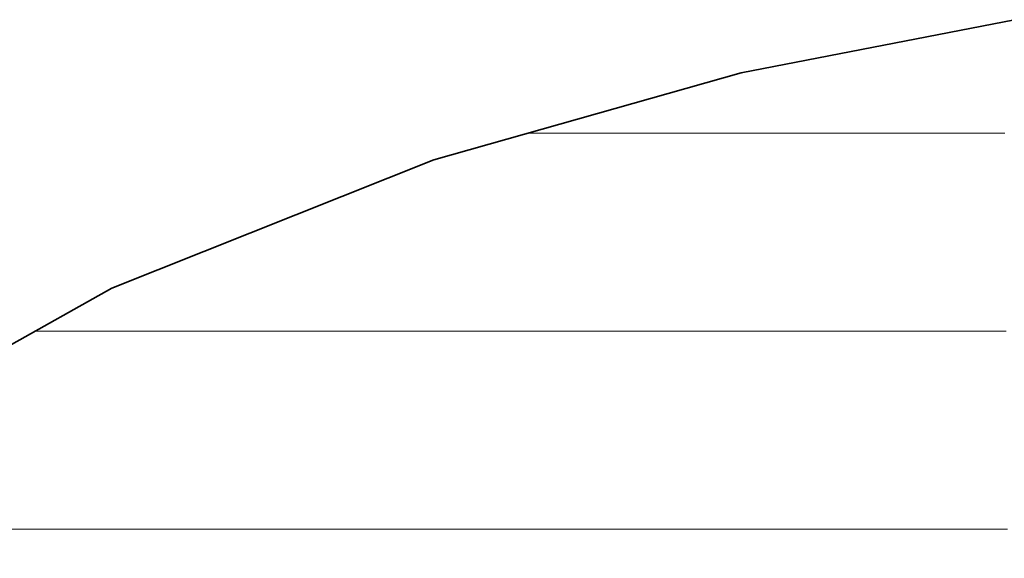
# Model space of a CAD drawing. Units: millimetres. Extents: x 0 to 7425, y 0 to 5250.
# Drawn here: x 5183 to 5204, y 367 to 379 of the extents above; entities that cross this region are included whole.
import ezdxf

# ---------------------------------------------------------------- set-up
doc = ezdxf.new("R2010")
doc.units = ezdxf.units.MM
doc.header["$MEASUREMENT"] = 0
doc.layers.add('(1) Shape lines', color=7, linetype='Continuous', lineweight=35)
doc.layers.add('(9) Sheet', color=7, linetype='Continuous', lineweight=35)

# ---------------------------------------------------------------- blocks, each defined once
blk = doc.blocks.new('HATCH_163_4e8a6b1c-a5e2-41dd-9ed2-b275930632e9')
at = {"layer": '(1) Shape lines', "color": 0, "lineweight": 9}
for p, q in [((5184.64, 371.875), (5182.946, 371.875)), ((5184.64, 367.5), (5179.157, 367.5))]:
    blk.add_line(p, q, dxfattribs=at)
blk = doc.blocks.new('HATCH_166_f9823e9f-b778-4848-be11-432de45c1c75')
at = {"layer": '(1) Shape lines', "color": 0, "lineweight": 9}
for p, q in [((5184.65, 371.875), (5184.64, 371.875)), ((5184.697, 367.5), (5184.64, 367.5))]:
    blk.add_line(p, q, dxfattribs=at)
blk = doc.blocks.new('HATCH_167_f374c854-da52-486b-a5b6-022589b0a382')
at = {"layer": '(1) Shape lines', "color": 0, "lineweight": 9}
for p, q in [((5185.662, 371.875), (5184.65, 371.875)), ((5185.662, 367.5), (5184.697, 367.5))]:
    blk.add_line(p, q, dxfattribs=at)
blk = doc.blocks.new('HATCH_170_39a145f4-465c-42c1-916d-e87defbe7477')
at = {"layer": '(1) Shape lines', "color": 0, "lineweight": 9}
for p, q in [((5185.666, 371.875), (5185.662, 371.875)), ((5185.677, 367.5), (5185.662, 367.5))]:
    blk.add_line(p, q, dxfattribs=at)
blk = doc.blocks.new('HATCH_171_3b1d57f3-156d-4c55-b096-fe083f765934')
at = {"layer": '(1) Shape lines', "color": 0, "lineweight": 9}
for p, q in [((5185.912, 371.875), (5185.666, 371.875)), ((5185.912, 367.5), (5185.677, 367.5))]:
    blk.add_line(p, q, dxfattribs=at)
blk = doc.blocks.new('HATCH_174_54644fc9-ccd4-4485-b502-9b9ae70027cb')
at = {"layer": '(1) Shape lines', "color": 0, "lineweight": 9}
for p, q in [((5185.949, 371.875), (5185.912, 371.875)), ((5186.06, 367.5), (5185.912, 367.5))]:
    blk.add_line(p, q, dxfattribs=at)
blk = doc.blocks.new('HATCH_175_14a648c5-246f-47ce-9d8b-d096ce77104a')
at = {"layer": '(1) Shape lines', "color": 0, "lineweight": 9}
for p, q in [((5188.45, 371.875), (5185.949, 371.875)), ((5188.45, 367.5), (5186.06, 367.5))]:
    blk.add_line(p, q, dxfattribs=at)
blk = doc.blocks.new('HATCH_180_5d177384-8bc4-4078-aeed-257e6a307388')
at = {"layer": '(1) Shape lines', "color": 0, "lineweight": 9}
for p, q in [((5188.488, 371.875), (5188.45, 371.875)), ((5188.556, 367.5), (5188.45, 367.5))]:
    blk.add_line(p, q, dxfattribs=at)
blk = doc.blocks.new('HATCH_181_11cdb385-44db-4a00-9d81-a6f0bb720545')
at = {"layer": '(1) Shape lines', "color": 0, "lineweight": 9}
for p, q in [((5190.062, 371.875), (5188.488, 371.875)), ((5190.062, 367.5), (5188.556, 367.5))]:
    blk.add_line(p, q, dxfattribs=at)
blk = doc.blocks.new('HATCH_186_850ae1f0-200b-4932-a692-1d54e44258ad')
at = {"layer": '(1) Shape lines', "color": 0, "lineweight": 9}
for p, q in [((5190.073, 371.875), (5190.062, 371.875)), ((5190.088, 367.5), (5190.062, 367.5))]:
    blk.add_line(p, q, dxfattribs=at)
blk = doc.blocks.new('HATCH_187_f317453e-1492-4c15-a2c6-307fdd24810a')
at = {"layer": '(1) Shape lines', "color": 0, "lineweight": 9}
for p, q in [((5190.43, 371.875), (5190.073, 371.875)), ((5190.43, 367.5), (5190.088, 367.5))]:
    blk.add_line(p, q, dxfattribs=at)
blk = doc.blocks.new('HATCH_192_91a297c3-86fc-4900-accd-cf6977fc27ad')
at = {"layer": '(1) Shape lines', "color": 0, "lineweight": 9}
for p, q in [((5190.452, 371.875), (5190.43, 371.875)), ((5190.482, 367.5), (5190.43, 367.5))]:
    blk.add_line(p, q, dxfattribs=at)
blk = doc.blocks.new('HATCH_193_5521a8ed-beb9-4115-ab67-8da7c47430e6')
at = {"layer": '(1) Shape lines', "color": 0, "lineweight": 9}
for p, q in [((5191.152, 371.875), (5190.452, 371.875)), ((5191.152, 367.5), (5190.482, 367.5))]:
    blk.add_line(p, q, dxfattribs=at)
blk = doc.blocks.new('HATCH_198_18428617-ab6f-4418-9a92-09a471005d82')
at = {"layer": '(1) Shape lines', "color": 0, "lineweight": 9}
for p, q in [((5191.172, 371.875), (5191.152, 371.875)), ((5191.196, 367.5), (5191.152, 367.5))]:
    blk.add_line(p, q, dxfattribs=at)
blk = doc.blocks.new('HATCH_199_b3b71230-90cf-4517-8b9e-e032a10e9bb5')
at = {"layer": '(1) Shape lines', "color": 0, "lineweight": 9}
for p, q in [((5191.756, 371.875), (5191.172, 371.875)), ((5191.756, 367.5), (5191.196, 367.5))]:
    blk.add_line(p, q, dxfattribs=at)
blk = doc.blocks.new('HATCH_204_ef4e1389-16bb-4325-a57d-d34919d58455')
at = {"layer": '(1) Shape lines', "color": 0, "lineweight": 9}
for p, q in [((5191.782, 371.875), (5191.756, 371.875)), ((5191.812, 367.5), (5191.756, 367.5))]:
    blk.add_line(p, q, dxfattribs=at)
blk = doc.blocks.new('HATCH_205_cb585b0f-d13a-44c5-9864-9d20c1c1886f')
at = {"layer": '(1) Shape lines', "color": 0, "lineweight": 9}
for p, q in [((5192.516, 371.875), (5191.782, 371.875)), ((5192.516, 367.5), (5191.812, 367.5))]:
    blk.add_line(p, q, dxfattribs=at)
blk = doc.blocks.new('HATCH_210_bccd1ad0-8fea-4a72-ae5e-9affbd95579e')
at = {"layer": '(1) Shape lines', "color": 0, "lineweight": 9}
for p, q in [((5192.525, 371.875), (5192.516, 371.875)), ((5192.535, 367.5), (5192.516, 367.5))]:
    blk.add_line(p, q, dxfattribs=at)
blk = doc.blocks.new('HATCH_211_99b6aa3c-9a08-42f0-ab28-3bfb914537f0')
at = {"layer": '(1) Shape lines', "color": 0, "lineweight": 9}
for p, q in [((5192.767, 371.875), (5192.525, 371.875)), ((5192.767, 367.5), (5192.535, 367.5))]:
    blk.add_line(p, q, dxfattribs=at)
blk = doc.blocks.new('HATCH_216_b221cac7-c0a9-4226-9af7-9fa63e8e2795')
at = {"layer": '(1) Shape lines', "color": 0, "lineweight": 9}
for p, q in [((5192.786, 371.875), (5192.767, 371.875)), ((5192.807, 367.5), (5192.767, 367.5))]:
    blk.add_line(p, q, dxfattribs=at)
blk = doc.blocks.new('HATCH_217_68b6e6cc-05ed-461f-bce2-b38f204e5985')
at = {"layer": '(1) Shape lines', "color": 0, "lineweight": 9}
for p, q in [((5193.32, 371.875), (5192.786, 371.875)), ((5193.32, 367.5), (5192.807, 367.5))]:
    blk.add_line(p, q, dxfattribs=at)
blk = doc.blocks.new('HATCH_220_791a6398-930f-497c-a094-62ca244a5682')
at = {"layer": '(1) Shape lines', "color": 0, "lineweight": 9}
for p, q in [((5193.416, 371.875), (5193.32, 371.875)), ((5193.515, 367.5), (5193.32, 367.5))]:
    blk.add_line(p, q, dxfattribs=at)
blk = doc.blocks.new('HATCH_221_32201318-9875-445c-9c09-737de01c15f6')
at = {"layer": '(1) Shape lines', "color": 0, "lineweight": 9}
for p, q in [((5197.011, 376.25), (5193.847, 376.25)), ((5197.011, 371.875), (5193.416, 371.875)), ((5197.011, 367.5), (5193.515, 367.5))]:
    blk.add_line(p, q, dxfattribs=at)
blk = doc.blocks.new('HATCH_226_7c514a28-67c9-4faf-9bcb-d6f3b564b4b4')
at = {"layer": '(1) Shape lines', "color": 0, "lineweight": 9}
for p, q in [((5197.019, 376.25), (5197.011, 376.25)), ((5197.061, 371.875), (5197.011, 371.875)), ((5197.102, 367.5), (5197.011, 367.5))]:
    blk.add_line(p, q, dxfattribs=at)
blk = doc.blocks.new('HATCH_227_fc1e6dbf-4891-4026-aee9-7b6360584220')
at = {"layer": '(1) Shape lines', "color": 0, "lineweight": 9}
for p, q in [((5198.549, 376.25), (5197.019, 376.25)), ((5198.549, 371.875), (5197.061, 371.875)), ((5198.549, 367.5), (5197.102, 367.5))]:
    blk.add_line(p, q, dxfattribs=at)
blk = doc.blocks.new('HATCH_232_64b8ceab-1cf9-4852-a96a-1c324f9bc6ec')
at = {"layer": '(1) Shape lines', "color": 0, "lineweight": 9}
for p, q in [((5198.558, 376.25), (5198.549, 376.25)), ((5198.586, 371.875), (5198.549, 371.875)), ((5198.615, 367.5), (5198.549, 367.5))]:
    blk.add_line(p, q, dxfattribs=at)
blk = doc.blocks.new('HATCH_233_19d22b10-fccd-4af0-9dbd-267d8ff14c35')
at = {"layer": '(1) Shape lines', "color": 0, "lineweight": 9}
for p, q in [((5199.609, 376.25), (5198.558, 376.25)), ((5199.609, 371.875), (5198.586, 371.875)), ((5199.609, 367.5), (5198.615, 367.5))]:
    blk.add_line(p, q, dxfattribs=at)
blk = doc.blocks.new('HATCH_238_c6c66b1f-bb27-4577-8c74-398479643af1')
at = {"layer": '(1) Shape lines', "color": 0, "lineweight": 9}
for p, q in [((5199.61, 376.25), (5199.609, 376.25)), ((5199.611, 371.875), (5199.609, 371.875)), ((5199.613, 367.5), (5199.609, 367.5))]:
    blk.add_line(p, q, dxfattribs=at)
blk = doc.blocks.new('HATCH_239_e2adf4f3-fbec-49f0-9282-4dca01919251')
at = {"layer": '(1) Shape lines', "color": 0, "lineweight": 9}
for p, q in [((5199.661, 376.25), (5199.61, 376.25)), ((5199.661, 371.875), (5199.611, 371.875)), ((5199.661, 367.5), (5199.613, 367.5))]:
    blk.add_line(p, q, dxfattribs=at)
blk = doc.blocks.new('HATCH_244_23c0d384-85d3-4f2c-b4f4-24fd2417b53c')
at = {"layer": '(1) Shape lines', "color": 0, "lineweight": 9}
for p, q in [((5199.662, 376.25), (5199.661, 376.25)), ((5199.667, 371.875), (5199.661, 371.875)), ((5199.672, 367.5), (5199.661, 367.5))]:
    blk.add_line(p, q, dxfattribs=at)
blk = doc.blocks.new('HATCH_245_7ebf380a-359f-45fe-9438-e36898585435')
at = {"layer": '(1) Shape lines', "color": 0, "lineweight": 9}
for p, q in [((5199.841, 376.25), (5199.662, 376.25)), ((5199.841, 371.875), (5199.667, 371.875)), ((5199.841, 367.5), (5199.672, 367.5))]:
    blk.add_line(p, q, dxfattribs=at)
blk = doc.blocks.new('HATCH_250_c9ecb871-89bc-4017-a9b3-66a477de3686')
at = {"layer": '(1) Shape lines', "color": 0, "lineweight": 9}
for p, q in [((5199.844, 376.25), (5199.841, 376.25)), ((5199.855, 371.875), (5199.841, 371.875)), ((5199.865, 367.5), (5199.841, 367.5))]:
    blk.add_line(p, q, dxfattribs=at)
blk = doc.blocks.new('HATCH_251_a4ea7672-c2a7-4a82-ada5-f5167dca5e74')
at = {"layer": '(1) Shape lines', "color": 0, "lineweight": 9}
for p, q in [((5200.222, 376.25), (5199.844, 376.25)), ((5200.222, 371.875), (5199.855, 371.875)), ((5200.222, 367.5), (5199.865, 367.5))]:
    blk.add_line(p, q, dxfattribs=at)
blk = doc.blocks.new('HATCH_256_2b4ab031-324c-4fc9-ba64-b1cda814d6f8')
at = {"layer": '(1) Shape lines', "color": 0, "lineweight": 9}
for p, q in [((5200.222, 376.25), (5200.222, 376.25)), ((5200.223, 371.875), (5200.222, 371.875)), ((5200.225, 367.5), (5200.222, 367.5))]:
    blk.add_line(p, q, dxfattribs=at)
blk = doc.blocks.new('HATCH_257_7bf521b5-6ec1-4cc1-abea-e2a0f7f96921')
at = {"layer": '(1) Shape lines', "color": 0, "lineweight": 9}
for p, q in [((5200.273, 376.25), (5200.222, 376.25)), ((5200.273, 371.875), (5200.223, 371.875)), ((5200.273, 367.5), (5200.225, 367.5))]:
    blk.add_line(p, q, dxfattribs=at)
blk = doc.blocks.new('HATCH_262_db5abda8-d2f7-44a0-a5c7-9ad5f49ff003')
at = {"layer": '(1) Shape lines', "color": 0, "lineweight": 9}
for p, q in [((5200.273, 376.25), (5200.273, 376.25)), ((5200.273, 371.875), (5200.273, 371.875)), ((5200.273, 367.5), (5200.273, 367.5))]:
    blk.add_line(p, q, dxfattribs=at)
blk = doc.blocks.new('HATCH_263_76a2a86f-d4cb-4c2b-8028-ce69b7c95de4')
at = {"layer": '(1) Shape lines', "color": 0, "lineweight": 9}
for p, q in [((5200.282, 376.25), (5200.273, 376.25)), ((5200.282, 371.875), (5200.273, 371.875)), ((5200.282, 367.5), (5200.273, 367.5))]:
    blk.add_line(p, q, dxfattribs=at)
blk = doc.blocks.new('HATCH_268_437c2416-b1f0-4e01-a7d7-a725401e480d')
at = {"layer": '(1) Shape lines', "color": 0, "lineweight": 9}
for p, q in [((5200.287, 376.25), (5200.282, 376.25)), ((5200.3, 371.875), (5200.282, 371.875)), ((5200.313, 367.5), (5200.282, 367.5))]:
    blk.add_line(p, q, dxfattribs=at)
blk = doc.blocks.new('HATCH_269_323d64c2-2f2e-46db-bf62-1df916ffd951')
at = {"layer": '(1) Shape lines', "color": 0, "lineweight": 9}
for p, q in [((5200.78, 376.25), (5200.287, 376.25)), ((5200.78, 371.875), (5200.3, 371.875)), ((5200.78, 367.5), (5200.313, 367.5))]:
    blk.add_line(p, q, dxfattribs=at)
blk = doc.blocks.new('HATCH_274_e9730017-574d-45de-b457-eeffaba986d1')
at = {"layer": '(1) Shape lines', "color": 0, "lineweight": 9}
for p, q in [((5200.78, 376.25), (5200.78, 376.25)), ((5200.782, 371.875), (5200.78, 371.875)), ((5200.784, 367.5), (5200.78, 367.5))]:
    blk.add_line(p, q, dxfattribs=at)
blk = doc.blocks.new('HATCH_275_a00d3153-bc3d-49dc-9b51-869e0361c087')
at = {"layer": '(1) Shape lines', "color": 0, "lineweight": 9}
for p, q in [((5200.845, 376.25), (5200.78, 376.25)), ((5200.845, 371.875), (5200.782, 371.875)), ((5200.845, 367.5), (5200.784, 367.5))]:
    blk.add_line(p, q, dxfattribs=at)
blk = doc.blocks.new('HATCH_280_22e5d44c-21b0-49f3-93f6-51390bf27bbc')
at = {"layer": '(1) Shape lines', "color": 0, "lineweight": 9}
for p, q in [((5200.849, 376.25), (5200.845, 376.25)), ((5200.858, 371.875), (5200.845, 371.875)), ((5200.868, 367.5), (5200.845, 367.5))]:
    blk.add_line(p, q, dxfattribs=at)
blk = doc.blocks.new('HATCH_281_230c25ea-c6f0-41f8-bb94-ab23f82a9d8b')
at = {"layer": '(1) Shape lines', "color": 0, "lineweight": 9}
for p, q in [((5201.201, 376.25), (5200.849, 376.25)), ((5201.201, 371.875), (5200.858, 371.875)), ((5201.201, 367.5), (5200.868, 367.5))]:
    blk.add_line(p, q, dxfattribs=at)
blk = doc.blocks.new('HATCH_286_118e9b27-5e95-48d2-b249-9d3475366dd9')
at = {"layer": '(1) Shape lines', "color": 0, "lineweight": 9}
for p, q in [((5201.202, 376.25), (5201.201, 376.25)), ((5201.204, 371.875), (5201.201, 371.875)), ((5201.206, 367.5), (5201.201, 367.5))]:
    blk.add_line(p, q, dxfattribs=at)
blk = doc.blocks.new('HATCH_287_daffb900-b050-4e38-a725-7aab96d18893')
at = {"layer": '(1) Shape lines', "color": 0, "lineweight": 9}
for p, q in [((5201.286, 376.25), (5201.202, 376.25)), ((5201.286, 371.875), (5201.204, 371.875)), ((5201.286, 367.5), (5201.206, 367.5))]:
    blk.add_line(p, q, dxfattribs=at)
blk = doc.blocks.new('HATCH_292_f4298558-7ed7-4327-9979-144a3740a356')
at = {"layer": '(1) Shape lines', "color": 0, "lineweight": 9}
for p, q in [((5201.287, 376.25), (5201.286, 376.25)), ((5201.288, 371.875), (5201.286, 371.875)), ((5201.29, 367.5), (5201.286, 367.5))]:
    blk.add_line(p, q, dxfattribs=at)
blk = doc.blocks.new('HATCH_293_1a5fa03b-7cd5-44c0-b162-47fe3ad0db07')
at = {"layer": '(1) Shape lines', "color": 0, "lineweight": 9}
for p, q in [((5201.354, 376.25), (5201.287, 376.25)), ((5201.354, 371.875), (5201.288, 371.875)), ((5201.354, 367.5), (5201.29, 367.5))]:
    blk.add_line(p, q, dxfattribs=at)
blk = doc.blocks.new('HATCH_298_0bdc538f-a291-4c64-aa0e-88d9ce45089e')
at = {"layer": '(1) Shape lines', "color": 0, "lineweight": 9}
for p, q in [((5201.358, 376.25), (5201.354, 376.25)), ((5201.368, 371.875), (5201.354, 371.875)), ((5201.379, 367.5), (5201.354, 367.5))]:
    blk.add_line(p, q, dxfattribs=at)
blk = doc.blocks.new('HATCH_299_8b14a7cd-5a9c-4019-938b-063bf7872894')
at = {"layer": '(1) Shape lines', "color": 0, "lineweight": 9}
for p, q in [((5201.742, 376.25), (5201.358, 376.25)), ((5201.742, 371.875), (5201.368, 371.875)), ((5201.742, 367.5), (5201.379, 367.5))]:
    blk.add_line(p, q, dxfattribs=at)
blk = doc.blocks.new('HATCH_304_82af59ae-a2a4-4baa-a408-6e4007e14630')
at = {"layer": '(1) Shape lines', "color": 0, "lineweight": 9}
for p, q in [((5201.743, 376.25), (5201.742, 376.25)), ((5201.744, 371.875), (5201.742, 371.875)), ((5201.746, 367.5), (5201.742, 367.5))]:
    blk.add_line(p, q, dxfattribs=at)
blk = doc.blocks.new('HATCH_305_cb54e26a-05c6-4433-92db-c8ea2c78d16d')
at = {"layer": '(1) Shape lines', "color": 0, "lineweight": 9}
for p, q in [((5201.809, 376.25), (5201.743, 376.25)), ((5201.809, 371.875), (5201.744, 371.875)), ((5201.809, 367.5), (5201.746, 367.5))]:
    blk.add_line(p, q, dxfattribs=at)
blk = doc.blocks.new('HATCH_310_a8f9734c-3a44-4b68-b4fd-69eac722fe7e')
at = {"layer": '(1) Shape lines', "color": 0, "lineweight": 9}
for p, q in [((5201.811, 376.25), (5201.809, 376.25)), ((5201.815, 371.875), (5201.809, 371.875)), ((5201.82, 367.5), (5201.809, 367.5))]:
    blk.add_line(p, q, dxfattribs=at)
blk = doc.blocks.new('HATCH_311_18ee55d6-6878-4374-acc1-07802d53903d')
at = {"layer": '(1) Shape lines', "color": 0, "lineweight": 9}
for p, q in [((5201.968, 376.25), (5201.811, 376.25)), ((5201.968, 371.875), (5201.815, 371.875)), ((5201.968, 367.5), (5201.82, 367.5))]:
    blk.add_line(p, q, dxfattribs=at)
blk = doc.blocks.new('HATCH_316_24b21639-12a1-446a-8822-3128e0006b41')
at = {"layer": '(1) Shape lines', "color": 0, "lineweight": 9}
for p, q in [((5201.971, 376.25), (5201.968, 376.25)), ((5201.975, 371.875), (5201.968, 371.875)), ((5201.98, 367.5), (5201.968, 367.5))]:
    blk.add_line(p, q, dxfattribs=at)
blk = doc.blocks.new('HATCH_317_8450df6c-1044-4e69-bd8d-2b32aca0c47d')
at = {"layer": '(1) Shape lines', "color": 0, "lineweight": 9}
for p, q in [((5202.15, 376.25), (5201.971, 376.25)), ((5202.15, 371.875), (5201.975, 371.875)), ((5202.15, 367.5), (5201.98, 367.5))]:
    blk.add_line(p, q, dxfattribs=at)
blk = doc.blocks.new('HATCH_322_cdda89e4-7bb0-4879-b008-45231a2f58c1')
at = {"layer": '(1) Shape lines', "color": 0, "lineweight": 9}
for p, q in [((5202.151, 376.25), (5202.15, 376.25)), ((5202.152, 371.875), (5202.15, 371.875)), ((5202.154, 367.5), (5202.15, 367.5))]:
    blk.add_line(p, q, dxfattribs=at)
blk = doc.blocks.new('HATCH_323_0235cf03-81bd-4a98-8318-d95a68660e4c')
at = {"layer": '(1) Shape lines', "color": 0, "lineweight": 9}
for p, q in [((5202.215, 376.25), (5202.151, 376.25)), ((5202.215, 371.875), (5202.152, 371.875)), ((5202.215, 367.5), (5202.154, 367.5))]:
    blk.add_line(p, q, dxfattribs=at)
blk = doc.blocks.new('HATCH_328_b54ecb85-dbea-4bf4-bbc7-e21c39b88898')
at = {"layer": '(1) Shape lines', "color": 0, "lineweight": 9}
for p, q in [((5202.218, 376.25), (5202.215, 376.25)), ((5202.226, 371.875), (5202.215, 371.875)), ((5202.234, 367.5), (5202.215, 367.5))]:
    blk.add_line(p, q, dxfattribs=at)
blk = doc.blocks.new('HATCH_329_7ebb0908-fae1-40c7-9aef-8daeee53cc58')
at = {"layer": '(1) Shape lines', "color": 0, "lineweight": 9}
for p, q in [((5202.512, 376.25), (5202.218, 376.25)), ((5202.512, 371.875), (5202.226, 371.875)), ((5202.512, 367.5), (5202.234, 367.5))]:
    blk.add_line(p, q, dxfattribs=at)
blk = doc.blocks.new('HATCH_334_d054e7d5-07f0-474d-847b-e859204dc984')
at = {"layer": '(1) Shape lines', "color": 0, "lineweight": 9}
for p, q in [((5202.513, 376.25), (5202.512, 376.25)), ((5202.514, 371.875), (5202.512, 371.875)), ((5202.516, 367.5), (5202.512, 367.5))]:
    blk.add_line(p, q, dxfattribs=at)
blk = doc.blocks.new('HATCH_335_6df33b64-a45a-4c83-8c37-da1d730b80cf')
at = {"layer": '(1) Shape lines', "color": 0, "lineweight": 9}
for p, q in [((5202.572, 376.25), (5202.513, 376.25)), ((5202.572, 371.875), (5202.514, 371.875)), ((5202.572, 367.5), (5202.516, 367.5))]:
    blk.add_line(p, q, dxfattribs=at)
blk = doc.blocks.new('HATCH_340_d1b5e974-19b1-46f4-afad-779c1700168e')
at = {"layer": '(1) Shape lines', "color": 0, "lineweight": 9}
for p, q in [((5202.572, 376.25), (5202.572, 376.25)), ((5202.573, 371.875), (5202.572, 371.875)), ((5202.573, 367.5), (5202.572, 367.5))]:
    blk.add_line(p, q, dxfattribs=at)
blk = doc.blocks.new('HATCH_341_b091137b-a80c-4d8d-80b4-9948092be502')
at = {"layer": '(1) Shape lines', "color": 0, "lineweight": 9}
for p, q in [((5202.588, 376.25), (5202.572, 376.25)), ((5202.588, 371.875), (5202.573, 371.875)), ((5202.588, 367.5), (5202.573, 367.5))]:
    blk.add_line(p, q, dxfattribs=at)
blk = doc.blocks.new('HATCH_346_73adbaa3-2dba-4dff-8ec0-79dbb2a6e1ab')
at = {"layer": '(1) Shape lines', "color": 0, "lineweight": 9}
for p, q in [((5202.59, 376.25), (5202.588, 376.25)), ((5202.597, 371.875), (5202.588, 371.875)), ((5202.603, 367.5), (5202.588, 367.5))]:
    blk.add_line(p, q, dxfattribs=at)
blk = doc.blocks.new('HATCH_347_487e4b6c-89ea-4470-89fe-19008d1326a9')
at = {"layer": '(1) Shape lines', "color": 0, "lineweight": 9}
for p, q in [((5202.823, 376.25), (5202.59, 376.25)), ((5202.823, 371.875), (5202.597, 371.875)), ((5202.823, 367.5), (5202.603, 367.5))]:
    blk.add_line(p, q, dxfattribs=at)
blk = doc.blocks.new('HATCH_352_fde1d6f4-b3a6-44d5-9f5f-b009444e56fb')
at = {"layer": '(1) Shape lines', "color": 0, "lineweight": 9}
for p, q in [((5202.823, 376.25), (5202.823, 376.25)), ((5202.823, 371.875), (5202.823, 371.875)), ((5202.823, 367.5), (5202.823, 367.5))]:
    blk.add_line(p, q, dxfattribs=at)
blk = doc.blocks.new('HATCH_353_fe786e49-e1e0-4be0-b971-287b5eab607f')
at = {"layer": '(1) Shape lines', "color": 0, "lineweight": 9}
for p, q in [((5202.83, 376.25), (5202.823, 376.25)), ((5202.83, 371.875), (5202.823, 371.875)), ((5202.83, 367.5), (5202.823, 367.5))]:
    blk.add_line(p, q, dxfattribs=at)
blk = doc.blocks.new('HATCH_358_529cf108-a6df-4358-8deb-c9ee0864272d')
at = {"layer": '(1) Shape lines', "color": 0, "lineweight": 9}
for p, q in [((5202.831, 376.25), (5202.83, 376.25)), ((5202.832, 371.875), (5202.83, 371.875)), ((5202.834, 367.5), (5202.83, 367.5))]:
    blk.add_line(p, q, dxfattribs=at)
blk = doc.blocks.new('HATCH_359_0659c02f-712b-4063-b09c-40ddf553bffe')
at = {"layer": '(1) Shape lines', "color": 0, "lineweight": 9}
for p, q in [((5202.884, 376.25), (5202.831, 376.25)), ((5202.884, 371.875), (5202.832, 371.875)), ((5202.884, 367.5), (5202.834, 367.5))]:
    blk.add_line(p, q, dxfattribs=at)
blk = doc.blocks.new('HATCH_364_88c82d7e-13e4-4044-b107-7eced8958600')
at = {"layer": '(1) Shape lines', "color": 0, "lineweight": 9}
for p, q in [((5202.887, 376.25), (5202.884, 376.25)), ((5202.892, 371.875), (5202.884, 371.875)), ((5202.896, 367.5), (5202.884, 367.5))]:
    blk.add_line(p, q, dxfattribs=at)
blk = doc.blocks.new('HATCH_365_cd6413cc-a2c2-4451-bb38-b903d03ee182')
at = {"layer": '(1) Shape lines', "color": 0, "lineweight": 9}
for p, q in [((5203.069, 376.25), (5202.887, 376.25)), ((5203.069, 371.875), (5202.892, 371.875)), ((5203.069, 367.5), (5202.896, 367.5))]:
    blk.add_line(p, q, dxfattribs=at)
blk = doc.blocks.new('HATCH_370_72f4e885-41b7-463f-ac9a-5cc9f7a26203')
at = {"layer": '(1) Shape lines', "color": 0, "lineweight": 9}
for p, q in [((5203.069, 376.25), (5203.069, 376.25)), ((5203.07, 371.875), (5203.069, 371.875)), ((5203.071, 367.5), (5203.069, 367.5))]:
    blk.add_line(p, q, dxfattribs=at)
blk = doc.blocks.new('HATCH_371_337d7374-dc0b-463c-9af4-48b9702a876a')
at = {"layer": '(1) Shape lines', "color": 0, "lineweight": 9}
for p, q in [((5203.106, 376.25), (5203.069, 376.25)), ((5203.106, 371.875), (5203.07, 371.875)), ((5203.106, 367.5), (5203.071, 367.5))]:
    blk.add_line(p, q, dxfattribs=at)
blk = doc.blocks.new('HATCH_376_d5bdb41a-6ce6-4ffa-8e41-14a36f6e2539')
at = {"layer": '(1) Shape lines', "color": 0, "lineweight": 9}
for p, q in [((5203.107, 376.25), (5203.106, 376.25)), ((5203.108, 371.875), (5203.106, 371.875)), ((5203.109, 367.5), (5203.106, 367.5))]:
    blk.add_line(p, q, dxfattribs=at)
blk = doc.blocks.new('HATCH_377_8c14b87b-6e3f-4ed4-9c29-9880d4ea2c2d')
at = {"layer": '(1) Shape lines', "color": 0, "lineweight": 9}
for p, q in [((5203.153, 376.25), (5203.107, 376.25)), ((5203.153, 371.875), (5203.108, 371.875)), ((5203.153, 367.5), (5203.109, 367.5))]:
    blk.add_line(p, q, dxfattribs=at)
blk = doc.blocks.new('HATCH_382_98482dda-df74-41b8-897d-41b49666b20c')
at = {"layer": '(1) Shape lines', "color": 0, "lineweight": 9}
for p, q in [((5203.156, 376.25), (5203.153, 376.25)), ((5203.161, 371.875), (5203.153, 371.875)), ((5203.166, 367.5), (5203.153, 367.5))]:
    blk.add_line(p, q, dxfattribs=at)
blk = doc.blocks.new('HATCH_383_9061eece-1d39-4fcd-b4a8-8acc322b0a2f')
at = {"layer": '(1) Shape lines', "color": 0, "lineweight": 9}
for p, q in [((5203.342, 376.25), (5203.156, 376.25)), ((5203.342, 371.875), (5203.161, 371.875)), ((5203.342, 367.5), (5203.166, 367.5))]:
    blk.add_line(p, q, dxfattribs=at)
blk = doc.blocks.new('HATCH_388_f4529149-520e-4a4f-b395-9b6703614305')
at = {"layer": '(1) Shape lines', "color": 0, "lineweight": 9}
for p, q in [((5203.343, 376.25), (5203.342, 376.25)), ((5203.344, 371.875), (5203.342, 371.875)), ((5203.345, 367.5), (5203.342, 367.5))]:
    blk.add_line(p, q, dxfattribs=at)
blk = doc.blocks.new('HATCH_389_a8c30c2d-b31d-4262-9ec1-61ac3b4cad28')
at = {"layer": '(1) Shape lines', "color": 0, "lineweight": 9}
for p, q in [((5203.382, 376.25), (5203.343, 376.25)), ((5203.382, 371.875), (5203.344, 371.875)), ((5203.382, 367.5), (5203.345, 367.5))]:
    blk.add_line(p, q, dxfattribs=at)
blk = doc.blocks.new('HATCH_394_3d063a9c-f411-4109-aadb-4608fc6095ad')
at = {"layer": '(1) Shape lines', "color": 0, "lineweight": 9}
for p, q in [((5203.382, 376.25), (5203.382, 376.25)), ((5203.383, 371.875), (5203.382, 371.875)), ((5203.384, 367.5), (5203.382, 367.5))]:
    blk.add_line(p, q, dxfattribs=at)
blk = doc.blocks.new('HATCH_395_4241043b-e25f-4b9f-b8ab-a14a002effa2')
at = {"layer": '(1) Shape lines', "color": 0, "lineweight": 9}
for p, q in [((5203.424, 376.25), (5203.382, 376.25)), ((5203.424, 371.875), (5203.383, 371.875)), ((5203.424, 367.5), (5203.384, 367.5))]:
    blk.add_line(p, q, dxfattribs=at)
blk = doc.blocks.new('HATCH_400_10f5c519-ca03-47aa-b7a6-8387700f4349')
at = {"layer": '(1) Shape lines', "color": 0, "lineweight": 9}
for p, q in [((5203.425, 376.25), (5203.424, 376.25)), ((5203.428, 371.875), (5203.424, 371.875)), ((5203.432, 367.5), (5203.424, 367.5))]:
    blk.add_line(p, q, dxfattribs=at)
blk = doc.blocks.new('HATCH_401_4e2a4082-e6d4-4440-9700-13c0198983d8')
at = {"layer": '(1) Shape lines', "color": 0, "lineweight": 9}
for p, q in [((5203.54, 376.25), (5203.425, 376.25)), ((5203.54, 371.875), (5203.428, 371.875)), ((5203.54, 367.5), (5203.432, 367.5))]:
    blk.add_line(p, q, dxfattribs=at)
blk = doc.blocks.new('HATCH_406_82484b62-0eb9-4854-8753-442fa419005b')
at = {"layer": '(1) Shape lines', "color": 0, "lineweight": 9}
for p, q in [((5203.541, 376.25), (5203.54, 376.25)), ((5203.542, 371.875), (5203.54, 371.875)), ((5203.543, 367.5), (5203.54, 367.5))]:
    blk.add_line(p, q, dxfattribs=at)
blk = doc.blocks.new('HATCH_407_1a93c718-286d-45b2-9aab-83f25ef41fea')
at = {"layer": '(1) Shape lines', "color": 0, "lineweight": 9}
for p, q in [((5203.572, 376.25), (5203.541, 376.25)), ((5203.572, 371.875), (5203.542, 371.875)), ((5203.572, 367.5), (5203.543, 367.5))]:
    blk.add_line(p, q, dxfattribs=at)
blk = doc.blocks.new('HATCH_412_27f08c15-cec0-48ab-8955-b26e0c18257b')
at = {"layer": '(1) Shape lines', "color": 0, "lineweight": 9}
for p, q in [((5203.573, 376.25), (5203.572, 376.25)), ((5203.575, 371.875), (5203.572, 371.875)), ((5203.578, 367.5), (5203.572, 367.5))]:
    blk.add_line(p, q, dxfattribs=at)
blk = doc.blocks.new('HATCH_413_ac6918c6-ceeb-4979-9087-bfa5adb47c75')
at = {"layer": '(1) Shape lines', "color": 0, "lineweight": 9}
for p, q in [((5203.663, 376.25), (5203.573, 376.25)), ((5203.663, 371.875), (5203.575, 371.875)), ((5203.663, 367.5), (5203.578, 367.5))]:
    blk.add_line(p, q, dxfattribs=at)
blk = doc.blocks.new('HATCH_418_b6afe1b2-1ad5-46d5-b648-5bedfccec802')
at = {"layer": '(1) Shape lines', "color": 0, "lineweight": 9}
for p, q in [((5203.664, 376.25), (5203.663, 376.25)), ((5203.665, 371.875), (5203.663, 371.875)), ((5203.666, 367.5), (5203.663, 367.5))]:
    blk.add_line(p, q, dxfattribs=at)
blk = doc.blocks.new('HATCH_419_f3aa00fe-555f-4ecb-9427-57f8c0847f15')
at = {"layer": '(1) Shape lines', "color": 0, "lineweight": 9}
for p, q in [((5203.703, 376.25), (5203.664, 376.25)), ((5203.703, 371.875), (5203.665, 371.875)), ((5203.703, 367.5), (5203.666, 367.5))]:
    blk.add_line(p, q, dxfattribs=at)
blk = doc.blocks.new('HATCH_424_c9cb951f-148c-4ba1-ad49-144b91192caf')
at = {"layer": '(1) Shape lines', "color": 0, "lineweight": 9}
for p, q in [((5203.704, 376.25), (5203.703, 376.25)), ((5203.708, 371.875), (5203.703, 371.875)), ((5203.711, 367.5), (5203.703, 367.5))]:
    blk.add_line(p, q, dxfattribs=at)
blk = doc.blocks.new('HATCH_425_2362e68a-6f71-4d09-be91-5ace841050cb')
at = {"layer": '(1) Shape lines', "color": 0, "lineweight": 9}
for p, q in [((5203.831, 376.25), (5203.704, 376.25)), ((5203.831, 371.875), (5203.708, 371.875)), ((5203.831, 367.5), (5203.711, 367.5))]:
    blk.add_line(p, q, dxfattribs=at)
blk = doc.blocks.new('HATCH_430_9f0ae02e-94e7-4a78-b930-3de8a1e09f47')
at = {"layer": '(1) Shape lines', "color": 0, "lineweight": 9}
for p, q in [((5203.831, 376.25), (5203.831, 376.25)), ((5203.831, 371.875), (5203.831, 371.875)), ((5203.831, 367.5), (5203.831, 367.5))]:
    blk.add_line(p, q, dxfattribs=at)
blk = doc.blocks.new('HATCH_431_41844017-ef6d-4846-a784-be257645b36f')
at = {"layer": '(1) Shape lines', "color": 0, "lineweight": 9}
for p, q in [((5203.842, 376.25), (5203.831, 376.25)), ((5203.842, 371.875), (5203.831, 371.875)), ((5203.842, 367.5), (5203.831, 367.5))]:
    blk.add_line(p, q, dxfattribs=at)
blk = doc.blocks.new('HATCH_436_16c45a6e-a931-438b-8387-c4836530a8dd')
at = {"layer": '(1) Shape lines', "color": 0, "lineweight": 9}
for p, q in [((5203.842, 376.25), (5203.842, 376.25)), ((5203.842, 371.875), (5203.842, 371.875)), ((5203.842, 367.5), (5203.842, 367.5))]:
    blk.add_line(p, q, dxfattribs=at)
blk = doc.blocks.new('HATCH_437_4a9f348f-3c30-4741-8567-167411e2f259')
at = {"layer": '(1) Shape lines', "color": 0, "lineweight": 9}
for p, q in [((5203.847, 376.25), (5203.842, 376.25)), ((5203.847, 371.875), (5203.842, 371.875)), ((5203.847, 367.5), (5203.842, 367.5))]:
    blk.add_line(p, q, dxfattribs=at)
blk = doc.blocks.new('HATCH_442_3e5b1e83-1bd0-4b20-aaf0-19e91de4d7c6')
at = {"layer": '(1) Shape lines', "color": 0, "lineweight": 9}
for p, q in [((5203.849, 376.25), (5203.847, 376.25)), ((5203.853, 371.875), (5203.847, 371.875)), ((5203.857, 367.5), (5203.847, 367.5))]:
    blk.add_line(p, q, dxfattribs=at)
blk = doc.blocks.new('HATCH_443_f6acc3d9-1b4b-47ce-b0a8-da7712082778')
at = {"layer": '(1) Shape lines', "color": 0, "lineweight": 9}
for p, q in [((5203.993, 376.25), (5203.849, 376.25)), ((5203.993, 371.875), (5203.853, 371.875)), ((5203.993, 367.5), (5203.857, 367.5))]:
    blk.add_line(p, q, dxfattribs=at)
blk = doc.blocks.new('HATCH_448_b6f03d23-a2db-4032-8288-d2cffa9c8f48')
at = {"layer": '(1) Shape lines', "color": 0, "lineweight": 9}
for p, q in [((5203.993, 376.25), (5203.993, 376.25)), ((5203.993, 371.875), (5203.993, 371.875)), ((5203.993, 367.5), (5203.993, 367.5))]:
    blk.add_line(p, q, dxfattribs=at)
blk = doc.blocks.new('HATCH_449_85d5ff15-fc99-48de-b00d-4de45e2b055e')
at = {"layer": '(1) Shape lines', "color": 0, "lineweight": 9}
for p, q in [((5203.998, 376.25), (5203.993, 376.25)), ((5203.998, 371.875), (5203.993, 371.875)), ((5203.998, 367.5), (5203.993, 367.5))]:
    blk.add_line(p, q, dxfattribs=at)
blk = doc.blocks.new('HATCH_454_cf1b9f51-5a58-4383-ba62-2fcdacf3692d')
at = {"layer": '(1) Shape lines', "color": 0, "lineweight": 9}
for p, q in [((5203.998, 376.25), (5203.998, 376.25)), ((5204, 371.875), (5203.998, 371.875)), ((5204.001, 367.5), (5203.998, 367.5))]:
    blk.add_line(p, q, dxfattribs=at)
blk = doc.blocks.new('HATCH_455_c8fde0ed-ce78-476e-8d6f-c7a9dd1b93a5')
at = {"layer": '(1) Shape lines', "color": 0, "lineweight": 9}
for p, q in [((5204.044, 376.25), (5203.998, 376.25)), ((5204.044, 371.875), (5204, 371.875)), ((5204.044, 367.5), (5204.001, 367.5))]:
    blk.add_line(p, q, dxfattribs=at)
blk = doc.blocks.new('HATCH_458_ac4b5516-b5a2-41d7-8043-580ee1335e76')
at = {"layer": '(1) Shape lines', "color": 0, "lineweight": 9}
for p, q in [((5204.044, 376.25), (5204.044, 376.25)), ((5204.044, 371.875), (5204.044, 371.875)), ((5204.044, 367.5), (5204.044, 367.5))]:
    blk.add_line(p, q, dxfattribs=at)
blk = doc.blocks.new('HATCH_459_8c3dd93a-df81-49c5-acd9-b8af5363f59c')
at = {"layer": '(1) Shape lines', "color": 0, "lineweight": 9}
for p, q in [((5204.051, 376.25), (5204.044, 376.25)), ((5204.051, 371.875), (5204.044, 371.875)), ((5204.051, 367.5), (5204.044, 367.5))]:
    blk.add_line(p, q, dxfattribs=at)
blk = doc.blocks.new('HATCH_462_536aed0f-bcc5-47aa-9839-2ac57f53917f')
at = {"layer": '(1) Shape lines', "color": 0, "lineweight": 9}
for p, q in [((5204.055, 376.25), (5204.051, 376.25)), ((5204.063, 371.875), (5204.051, 371.875)), ((5204.07, 367.5), (5204.051, 367.5))]:
    blk.add_line(p, q, dxfattribs=at)
blk = doc.blocks.new('HATCH_463_a7f6b7a2-a5c8-4219-9ef3-044e06b0fe0b')
at = {"layer": '(1) Shape lines', "color": 0, "lineweight": 9}
for p, q in [((5204.335, 376.25), (5204.055, 376.25)), ((5204.335, 371.875), (5204.063, 371.875)), ((5204.335, 367.5), (5204.07, 367.5))]:
    blk.add_line(p, q, dxfattribs=at)
blk = doc.blocks.new('HATCH_466_eca997b9-6e81-46ad-a885-3cc214771f18')
at = {"layer": '(1) Shape lines', "color": 0, "lineweight": 9}
for p, q in [((5204.335, 376.25), (5204.335, 376.25)), ((5204.336, 371.875), (5204.335, 371.875)), ((5204.337, 367.5), (5204.335, 367.5))]:
    blk.add_line(p, q, dxfattribs=at)
blk = doc.blocks.new('HATCH_467_9add75a3-e667-4c7b-9e33-3ce31d6129d7')
at = {"layer": '(1) Shape lines', "color": 0, "lineweight": 9}
for p, q in [((5204.356, 376.25), (5204.335, 376.25)), ((5204.356, 371.875), (5204.336, 371.875)), ((5204.356, 367.5), (5204.337, 367.5))]:
    blk.add_line(p, q, dxfattribs=at)
blk = doc.blocks.new('HATCH_472_7a17af16-e1e9-4bc3-9819-1ac70c17bdd5')
at = {"layer": '(1) Shape lines', "color": 0, "lineweight": 9}
for p, q in [((5204.373, 376.25), (5204.356, 376.25)), ((5204.405, 371.875), (5204.356, 371.875)), ((5204.438, 367.5), (5204.356, 367.5))]:
    blk.add_line(p, q, dxfattribs=at)
blk = doc.blocks.new('GROUP_0_a5d12bda-e22a-4215-b24b-b57761952483')
at = {"layer": '(9) Sheet', "color": 7, "linetype": 'Continuous', "lineweight": 35, "ltscale": 12.5}
blk.add_lwpolyline([(5204.587, 378.753), (5198.549, 377.576), (5191.756, 375.66), (5184.64, 372.826), (5177.634, 368.893), (5174.307, 366.458), (5171.171, 363.681), (5165.979, 358.086), (5161.453, 352.069), (5157.729, 345.71), (5154.939, 339.089), (5153.218, 332.286), (5152.699, 325.379), (5152.932, 321.912), (5153.516, 318.45)], dxfattribs=at)
at = {"layer": '(1) Shape lines', "color": 154, "linetype": 'ByBlock'}
for name in ['HATCH_221_32201318-9875-445c-9c09-737de01c15f6', 'HATCH_226_7c514a28-67c9-4faf-9bcb-d6f3b564b4b4', 'HATCH_227_fc1e6dbf-4891-4026-aee9-7b6360584220', 'HATCH_232_64b8ceab-1cf9-4852-a96a-1c324f9bc6ec', 'HATCH_233_19d22b10-fccd-4af0-9dbd-267d8ff14c35', 'HATCH_238_c6c66b1f-bb27-4577-8c74-398479643af1', 'HATCH_239_e2adf4f3-fbec-49f0-9282-4dca01919251', 'HATCH_244_23c0d384-85d3-4f2c-b4f4-24fd2417b53c', 'HATCH_245_7ebf380a-359f-45fe-9438-e36898585435', 'HATCH_250_c9ecb871-89bc-4017-a9b3-66a477de3686', 'HATCH_251_a4ea7672-c2a7-4a82-ada5-f5167dca5e74', 'HATCH_256_2b4ab031-324c-4fc9-ba64-b1cda814d6f8', 'HATCH_257_7bf521b5-6ec1-4cc1-abea-e2a0f7f96921', 'HATCH_262_db5abda8-d2f7-44a0-a5c7-9ad5f49ff003', 'HATCH_263_76a2a86f-d4cb-4c2b-8028-ce69b7c95de4', 'HATCH_268_437c2416-b1f0-4e01-a7d7-a725401e480d', 'HATCH_269_323d64c2-2f2e-46db-bf62-1df916ffd951', 'HATCH_274_e9730017-574d-45de-b457-eeffaba986d1', 'HATCH_275_a00d3153-bc3d-49dc-9b51-869e0361c087', 'HATCH_280_22e5d44c-21b0-49f3-93f6-51390bf27bbc', 'HATCH_281_230c25ea-c6f0-41f8-bb94-ab23f82a9d8b', 'HATCH_286_118e9b27-5e95-48d2-b249-9d3475366dd9', 'HATCH_287_daffb900-b050-4e38-a725-7aab96d18893', 'HATCH_292_f4298558-7ed7-4327-9979-144a3740a356', 'HATCH_293_1a5fa03b-7cd5-44c0-b162-47fe3ad0db07', 'HATCH_298_0bdc538f-a291-4c64-aa0e-88d9ce45089e', 'HATCH_299_8b14a7cd-5a9c-4019-938b-063bf7872894', 'HATCH_304_82af59ae-a2a4-4baa-a408-6e4007e14630', 'HATCH_305_cb54e26a-05c6-4433-92db-c8ea2c78d16d', 'HATCH_310_a8f9734c-3a44-4b68-b4fd-69eac722fe7e', 'HATCH_311_18ee55d6-6878-4374-acc1-07802d53903d', 'HATCH_316_24b21639-12a1-446a-8822-3128e0006b41', 'HATCH_317_8450df6c-1044-4e69-bd8d-2b32aca0c47d', 'HATCH_322_cdda89e4-7bb0-4879-b008-45231a2f58c1', 'HATCH_323_0235cf03-81bd-4a98-8318-d95a68660e4c', 'HATCH_328_b54ecb85-dbea-4bf4-bbc7-e21c39b88898', 'HATCH_329_7ebb0908-fae1-40c7-9aef-8daeee53cc58', 'HATCH_334_d054e7d5-07f0-474d-847b-e859204dc984', 'HATCH_335_6df33b64-a45a-4c83-8c37-da1d730b80cf', 'HATCH_340_d1b5e974-19b1-46f4-afad-779c1700168e', 'HATCH_341_b091137b-a80c-4d8d-80b4-9948092be502', 'HATCH_346_73adbaa3-2dba-4dff-8ec0-79dbb2a6e1ab', 'HATCH_347_487e4b6c-89ea-4470-89fe-19008d1326a9', 'HATCH_352_fde1d6f4-b3a6-44d5-9f5f-b009444e56fb', 'HATCH_353_fe786e49-e1e0-4be0-b971-287b5eab607f', 'HATCH_358_529cf108-a6df-4358-8deb-c9ee0864272d', 'HATCH_359_0659c02f-712b-4063-b09c-40ddf553bffe', 'HATCH_364_88c82d7e-13e4-4044-b107-7eced8958600', 'HATCH_365_cd6413cc-a2c2-4451-bb38-b903d03ee182', 'HATCH_370_72f4e885-41b7-463f-ac9a-5cc9f7a26203', 'HATCH_371_337d7374-dc0b-463c-9af4-48b9702a876a', 'HATCH_376_d5bdb41a-6ce6-4ffa-8e41-14a36f6e2539', 'HATCH_377_8c14b87b-6e3f-4ed4-9c29-9880d4ea2c2d', 'HATCH_382_98482dda-df74-41b8-897d-41b49666b20c', 'HATCH_383_9061eece-1d39-4fcd-b4a8-8acc322b0a2f', 'HATCH_388_f4529149-520e-4a4f-b395-9b6703614305', 'HATCH_389_a8c30c2d-b31d-4262-9ec1-61ac3b4cad28', 'HATCH_394_3d063a9c-f411-4109-aadb-4608fc6095ad', 'HATCH_395_4241043b-e25f-4b9f-b8ab-a14a002effa2', 'HATCH_400_10f5c519-ca03-47aa-b7a6-8387700f4349', 'HATCH_401_4e2a4082-e6d4-4440-9700-13c0198983d8', 'HATCH_406_82484b62-0eb9-4854-8753-442fa419005b', 'HATCH_407_1a93c718-286d-45b2-9aab-83f25ef41fea', 'HATCH_412_27f08c15-cec0-48ab-8955-b26e0c18257b', 'HATCH_413_ac6918c6-ceeb-4979-9087-bfa5adb47c75', 'HATCH_418_b6afe1b2-1ad5-46d5-b648-5bedfccec802', 'HATCH_419_f3aa00fe-555f-4ecb-9427-57f8c0847f15', 'HATCH_424_c9cb951f-148c-4ba1-ad49-144b91192caf', 'HATCH_425_2362e68a-6f71-4d09-be91-5ace841050cb', 'HATCH_430_9f0ae02e-94e7-4a78-b930-3de8a1e09f47', 'HATCH_431_41844017-ef6d-4846-a784-be257645b36f', 'HATCH_436_16c45a6e-a931-438b-8387-c4836530a8dd', 'HATCH_437_4a9f348f-3c30-4741-8567-167411e2f259', 'HATCH_442_3e5b1e83-1bd0-4b20-aaf0-19e91de4d7c6', 'HATCH_443_f6acc3d9-1b4b-47ce-b0a8-da7712082778', 'HATCH_448_b6f03d23-a2db-4032-8288-d2cffa9c8f48', 'HATCH_449_85d5ff15-fc99-48de-b00d-4de45e2b055e', 'HATCH_454_cf1b9f51-5a58-4383-ba62-2fcdacf3692d', 'HATCH_455_c8fde0ed-ce78-476e-8d6f-c7a9dd1b93a5', 'HATCH_458_ac4b5516-b5a2-41d7-8043-580ee1335e76', 'HATCH_459_8c3dd93a-df81-49c5-acd9-b8af5363f59c', 'HATCH_462_536aed0f-bcc5-47aa-9839-2ac57f53917f', 'HATCH_463_a7f6b7a2-a5c8-4219-9ef3-044e06b0fe0b', 'HATCH_466_eca997b9-6e81-46ad-a885-3cc214771f18', 'HATCH_467_9add75a3-e667-4c7b-9e33-3ce31d6129d7', 'HATCH_472_7a17af16-e1e9-4bc3-9819-1ac70c17bdd5', 'HATCH_163_4e8a6b1c-a5e2-41dd-9ed2-b275930632e9', 'HATCH_166_f9823e9f-b778-4848-be11-432de45c1c75', 'HATCH_167_f374c854-da52-486b-a5b6-022589b0a382', 'HATCH_170_39a145f4-465c-42c1-916d-e87defbe7477', 'HATCH_171_3b1d57f3-156d-4c55-b096-fe083f765934', 'HATCH_174_54644fc9-ccd4-4485-b502-9b9ae70027cb', 'HATCH_175_14a648c5-246f-47ce-9d8b-d096ce77104a', 'HATCH_180_5d177384-8bc4-4078-aeed-257e6a307388', 'HATCH_181_11cdb385-44db-4a00-9d81-a6f0bb720545', 'HATCH_186_850ae1f0-200b-4932-a692-1d54e44258ad', 'HATCH_187_f317453e-1492-4c15-a2c6-307fdd24810a', 'HATCH_192_91a297c3-86fc-4900-accd-cf6977fc27ad', 'HATCH_193_5521a8ed-beb9-4115-ab67-8da7c47430e6', 'HATCH_198_18428617-ab6f-4418-9a92-09a471005d82', 'HATCH_199_b3b71230-90cf-4517-8b9e-e032a10e9bb5', 'HATCH_204_ef4e1389-16bb-4325-a57d-d34919d58455', 'HATCH_205_cb585b0f-d13a-44c5-9864-9d20c1c1886f', 'HATCH_210_bccd1ad0-8fea-4a72-ae5e-9affbd95579e', 'HATCH_211_99b6aa3c-9a08-42f0-ab28-3bfb914537f0', 'HATCH_216_b221cac7-c0a9-4226-9af7-9fa63e8e2795', 'HATCH_217_68b6e6cc-05ed-461f-bce2-b38f204e5985', 'HATCH_220_791a6398-930f-497c-a094-62ca244a5682']:
    blk.add_blockref(name, (0, 0), dxfattribs=at)

msp = doc.modelspace()

# ---------------------------------------------------------------- block references
at = {"color": 7, "linetype": 'ByBlock'}
msp.add_blockref('GROUP_0_a5d12bda-e22a-4215-b24b-b57761952483', (0, 0), dxfattribs=at)

doc.saveas('drawing.dxf')
